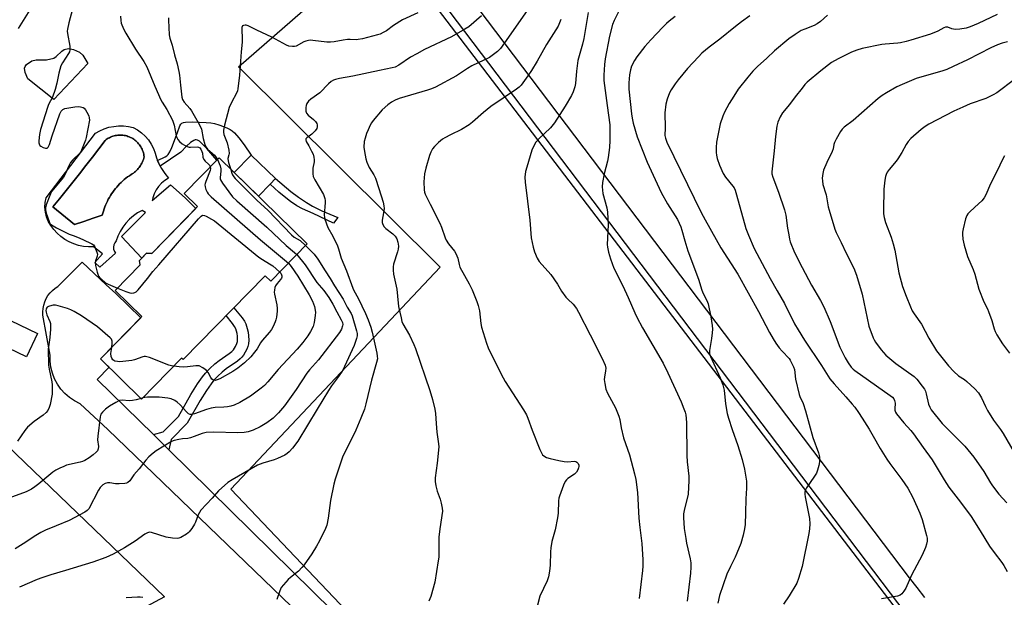
# Model space of a CAD drawing. Units: inches. Extents: x 1225770 to 1231770, y 557454 to 561455.
# Drawn here: x 1227060 to 1227457, y 560439 to 560671 of the extents above; entities that cross this region are included whole.
import ezdxf

# ---------------------------------------------------------------- set-up
doc = ezdxf.new("R2010")
doc.units = ezdxf.units.IN
doc.header["$MEASUREMENT"] = 0
for name, color, linetype in [('BLDG-Footprint', 5, 'Continuous'), ('CULTRL-Pad', 6, 'Continuous'), ('CULTRL-Swimming Pool in Ground', 4, 'Continuous'), ('NTRL-Farm Land', 3, 'Continuous'), ('TRANS-Non Street Sidewalk', 7, 'Continuous'), ('TRANS-Road', 130, 'Continuous'), ('Undefined', 1, 'Continuous')]:
    doc.layers.add(name, color=color, linetype=linetype)

msp = doc.modelspace()

# ---------------------------------------------------------------- linework, layer by layer
at = {"layer": 'BLDG-Footprint'}
for points, elevation in [([(1227175.98, 560581.12), (1227161.33, 560566.14), (1227159.1, 560568.32), (1227126.05, 560534.54), (1227125.44, 560535.14), (1227109.34, 560518.68), (1227092.81, 560534.85), (1227109.48, 560551.89), (1227098.71, 560562.43), (1227108.77, 560572.71), (1227108.42, 560574.44), (1227111.34, 560577.42), (1227113.39, 560577.27), (1227131.84, 560596.13), (1227126.43, 560601.42), (1227140.52, 560615.82)], 520.12), ([(1227067.47, 560545.03), (1227063.01, 560535.68), (1227052.06, 560540.9), (1227056.52, 560550.25)], 523.63)]:
    msp.add_lwpolyline(points, close=True, dxfattribs=dict(at, elevation=elevation))
at = {"layer": 'CULTRL-Pad'}
for points in [[(1227087.74, 560653.78), (1227074.02, 560639.32), (1227063.59, 560647.64), (1227062.45, 560650.14), (1227062.13, 560651.84), (1227062.41, 560652.61), (1227063.06, 560653.38), (1227065.12, 560654.83), (1227066.85, 560655.22), (1227071.1, 560655.24), (1227074.01, 560655.89), (1227074.96, 560656.53), (1227077.24, 560658.74), (1227078.13, 560659.36), (1227079.91, 560659.76), (1227081.91, 560659.45), (1227084.36, 560658.39), (1227085.65, 560657.08)], [(1227161.09, 560605.24), (1227156.32, 560600.35), (1227146.59, 560609.87), (1227153.48, 560616.93), (1227163.22, 560607.42)]]:
    msp.add_lwpolyline(points, close=True, dxfattribs=at)
for points in [[(1227109.32, 560625.87, 0), (1227110.8, 560624.53, 0), (1227112.11, 560623.02, 0), (1227113.23, 560621.36, 0), (1227114.14, 560619.58, 0), (1227114.83, 560617.71, 0), (1227115.29, 560615.76, 0), (1227115.75, 560614.66, 0), (1227116.21, 560613.56, 0), (1227116.77, 560612.5, 0), (1227117.34, 560611.45, 0), (1227118.67, 560609.47, 0), (1227120.19, 560607.62, 0), (1227118.69, 560606.71, 0), (1227117.33, 560605.6, 0), (1227116.14, 560604.31, 0), (1227115.13, 560602.86, 0), (1227114.34, 560601.29, 0), (1227113.78, 560599.63, 0), (1227113.6, 560598.66, 0), (1227120.96, 560604.9, 0), (1227126.79, 560599.71, 0), (1227131.17, 560595.44, 0), (1227113.39, 560577.27, 0), (1227111.34, 560577.42, 0), (1227109.36, 560575.39, 0), (1227101.21, 560584.18, 0), (1227110.87, 560593.83, 0), (1227109.5, 560594.65, 0), (1227107.69, 560593.63, 0), (1227106, 560592.42, 0), (1227104.44, 560591.06, 0), (1227103.02, 560589.54, 0), (1227101.76, 560587.89, 0), (1227100.67, 560586.13, 0), (1227099.76, 560584.26, 0), (1227099.04, 560582.31, 0), (1227098.5, 560581.59, 0), (1227098.15, 560580.77, 0), (1227098, 560579.88, 0), (1227098.07, 560578.98, 0), (1227098.35, 560578.13, 0), (1227098.83, 560577.37, 0), (1227092.51, 560571.81, 0), (1227090.53, 560573.65, 0), (1227093.65, 560577.08, 0), (1227089.98, 560579.96, 0), (1227087.97, 560579.93, 0), (1227085.96, 560580.12, 0), (1227083.99, 560580.52, 0), (1227082.06, 560581.12, 0), (1227080.22, 560581.93, 0), (1227078.47, 560582.92, 0), (1227076.83, 560584.1, 0), (1227075.32, 560585.44, 0), (1227073.97, 560586.93, 0), (1227072.78, 560588.56, 0), (1227071.77, 560590.3, 0), (1227071.05, 560592.09, 0), (1227070.6, 560593.96, 0), (1227070.43, 560595.88, 0), (1227070.53, 560597.81, 0), (1227070.92, 560599.7, 0), (1227090.75, 560625.77, 0), (1227092.47, 560626.73, 0), (1227094.29, 560627.5, 0), (1227096.17, 560628.08, 0), (1227098.11, 560628.47, 0), (1227100.07, 560628.65, 0), (1227102.04, 560628.63, 0), (1227104, 560628.4, 0), (1227105.93, 560627.98, 0), (1227107.69, 560627.02, 0)], [(1227086.08, 560590.18, 0), (1227089.79, 560591.45, 0), (1227093.49, 560592.73, 0), (1227093.71, 560593.56, 0), (1227093.95, 560594.38, 0), (1227094.22, 560595.2, 0), (1227094.51, 560596, 0), (1227094.83, 560596.79, 0), (1227095.17, 560597.58, 0), (1227095.54, 560598.35, 0), (1227095.93, 560599.11, 0), (1227096.35, 560599.86, 0), (1227096.79, 560600.59, 0), (1227097.25, 560601.31, 0), (1227097.73, 560602.02, 0), (1227098.24, 560602.71, 0), (1227098.77, 560603.38, 0), (1227099.32, 560604.04, 0), (1227099.89, 560604.68, 0), (1227100.48, 560605.3, 0), (1227101.08, 560605.9, 0), (1227101.71, 560606.48, 0), (1227102.36, 560607.04, 0), (1227103.02, 560607.59, 0), (1227103.7, 560608.11, 0), (1227104.39, 560608.6, 0), (1227105.1, 560609.08, 0), (1227105.57, 560609.35, 0), (1227106.01, 560609.65, 0), (1227106.44, 560609.96, 0), (1227106.86, 560610.3, 0), (1227107.25, 560610.66, 0), (1227107.63, 560611.04, 0), (1227107.99, 560611.44, 0), (1227108.33, 560611.85, 0), (1227108.64, 560612.28, 0), (1227108.94, 560612.73, 0), (1227109.21, 560613.19, 0), (1227109.46, 560613.66, 0), (1227109.68, 560614.15, 0), (1227109.88, 560614.65, 0), (1227110.05, 560615.15, 0), (1227110.2, 560615.67, 0), (1227110.32, 560616.19, 0), (1227110.25, 560616.71, 0), (1227110.16, 560617.23, 0), (1227110.04, 560617.75, 0), (1227109.9, 560618.25, 0), (1227109.72, 560618.75, 0), (1227109.52, 560619.24, 0), (1227109.29, 560619.72, 0), (1227109.04, 560620.18, 0), (1227108.76, 560620.63, 0), (1227108.46, 560621.06, 0), (1227108.13, 560621.47, 0), (1227107.78, 560621.87, 0), (1227107.41, 560622.25, 0), (1227107.02, 560622.6, 0), (1227106.61, 560622.94, 0), (1227106.19, 560623.25, 0), (1227105.75, 560623.54, 0), (1227105.29, 560623.8, 0), (1227104.81, 560624.04, 0), (1227104.33, 560624.25, 0), (1227103.84, 560624.43, 0), (1227103.33, 560624.59, 0), (1227102.82, 560624.72, 0), (1227102.3, 560624.82, 0), (1227101.78, 560624.89, 0), (1227101.25, 560624.94, 0), (1227100.72, 560624.95, 0), (1227100.22, 560624.94, 0), (1227099.72, 560624.9, 0), (1227099.22, 560624.84, 0), (1227098.73, 560624.74, 0), (1227098.24, 560624.63, 0), (1227097.76, 560624.48, 0), (1227097.28, 560624.32, 0), (1227096.82, 560624.13, 0), (1227096.37, 560623.91, 0), (1227095.92, 560623.67, 0), (1227095.49, 560623.41, 0), (1227095.08, 560623.13, 0), (1227094.68, 560622.82, 0), (1227092.11, 560619.42, 0), (1227089.52, 560616.04, 0), (1227086.92, 560612.67, 0), (1227084.29, 560609.32, 0), (1227081.64, 560605.98, 0), (1227078.98, 560602.65, 0), (1227076.3, 560599.34, 0), (1227073.59, 560596.05, 0), (1227082.36, 560588.94, 0)]]:
    msp.add_polyline3d(points, close=True, dxfattribs=at)
at = {"layer": 'CULTRL-Swimming Pool in Ground'}
msp.add_lwpolyline([(1227086.08, 560590.18), (1227082.36, 560588.94), (1227073.59, 560596.05), (1227076.3, 560599.34), (1227078.98, 560602.65), (1227081.64, 560605.98), (1227084.29, 560609.32), (1227086.92, 560612.67), (1227089.52, 560616.04), (1227092.11, 560619.42), (1227094.68, 560622.82), (1227095.08, 560623.13), (1227095.49, 560623.41), (1227095.92, 560623.67), (1227096.37, 560623.91), (1227096.82, 560624.13), (1227097.28, 560624.32), (1227097.76, 560624.48), (1227098.24, 560624.63), (1227098.73, 560624.74), (1227099.22, 560624.84), (1227099.72, 560624.9), (1227100.22, 560624.94), (1227100.72, 560624.95), (1227101.25, 560624.94), (1227101.78, 560624.89), (1227102.3, 560624.82), (1227102.82, 560624.72), (1227103.33, 560624.59), (1227103.84, 560624.43), (1227104.33, 560624.25), (1227104.81, 560624.04), (1227105.29, 560623.8), (1227105.75, 560623.54), (1227106.19, 560623.25), (1227106.61, 560622.94), (1227107.02, 560622.6), (1227107.41, 560622.25), (1227107.78, 560621.87), (1227108.13, 560621.47), (1227108.46, 560621.06), (1227108.76, 560620.63), (1227109.04, 560620.18), (1227109.29, 560619.72), (1227109.52, 560619.24), (1227109.72, 560618.75), (1227109.9, 560618.25), (1227110.04, 560617.75), (1227110.16, 560617.23), (1227110.25, 560616.71), (1227110.32, 560616.19), (1227110.2, 560615.67), (1227110.05, 560615.15), (1227109.88, 560614.65), (1227109.68, 560614.15), (1227109.46, 560613.66), (1227109.21, 560613.19), (1227108.94, 560612.73), (1227108.64, 560612.28), (1227108.33, 560611.85), (1227107.99, 560611.44), (1227107.63, 560611.04), (1227107.25, 560610.66), (1227106.86, 560610.3), (1227106.44, 560609.96), (1227106.01, 560609.65), (1227105.57, 560609.35), (1227105.1, 560609.08), (1227104.39, 560608.6), (1227103.7, 560608.11), (1227103.02, 560607.59), (1227102.36, 560607.04), (1227101.71, 560606.48), (1227101.08, 560605.9), (1227100.48, 560605.3), (1227099.89, 560604.68), (1227099.32, 560604.04), (1227098.77, 560603.38), (1227098.24, 560602.71), (1227097.73, 560602.02), (1227097.25, 560601.31), (1227096.79, 560600.59), (1227096.35, 560599.86), (1227095.93, 560599.11), (1227095.54, 560598.35), (1227095.17, 560597.58), (1227094.83, 560596.79), (1227094.51, 560596), (1227094.22, 560595.2), (1227093.95, 560594.38), (1227093.71, 560593.56), (1227093.49, 560592.73), (1227089.79, 560591.45)], close=True, dxfattribs=at)
at = {"layer": 'NTRL-Farm Land'}
for points in [[(1227358.49, 560308.86), (1227335.92, 560286.25), (1227189.18, 560436.03), (1227145.2, 560482.4), (1227229.5, 560571.78), (1227148.31, 560652.37), (1227199.1, 560696.76), (1227223.06, 560682.88), (1227413.83, 560432.93), (1227385.51, 560401.29), (1227372.42, 560343.78)], [(1227118.54, 560439.03), (1226941.98, 560344.4), (1226907.26, 560339.65), (1226897.66, 560352.44), (1226876.77, 560344.08), (1226800, 560290.58), (1226653.45, 560353.94), (1226687.66, 560399.4), (1226705.08, 560390.6), (1226735.28, 560418.94), (1226775.49, 560456.67), (1226786.54, 560473.6), (1226833.42, 560556.09), (1226845.01, 560571.97), (1226862.15, 560585.97), (1226875.51, 560588.95), (1226957.65, 560591.93), (1226966.19, 560591.49), (1226980.36, 560586.95), (1227042.36, 560512.34), (1227055.23, 560499.96)]]:
    msp.add_lwpolyline(points, close=True, dxfattribs=at)
at = {"layer": 'TRANS-Non Street Sidewalk'}
for points in [[(1227148.51, 560623.81), (1227150.6, 560621.08), (1227153.48, 560616.93), (1227146.59, 560609.87), (1227140.52, 560615.82), (1227139.55, 560614.83), (1227135.63, 560619.55), (1227132.56, 560622.46), (1227131.88, 560622.93), (1227131.3, 560623.1), (1227130.87, 560623.03), (1227130.38, 560622.83), (1227129.06, 560621.92), (1227127.45, 560620.45), (1227125.11, 560618.05), (1227116.77, 560612.5), (1227116.21, 560613.56), (1227115.75, 560614.66), (1227118.82, 560616.16), (1227119.49, 560616.6), (1227119.99, 560617.09), (1227120.68, 560618.24), (1227121.51, 560619.98), (1227123.71, 560625.95), (1227124.7, 560628.67), (1227125.08, 560629.36), (1227125.51, 560629.8), (1227126.13, 560630.05), (1227126.95, 560630.2), (1227129.64, 560630.25), (1227135.33, 560630.08), (1227137.21, 560629.9), (1227138.64, 560629.64), (1227140.43, 560629.13), (1227142.34, 560628.45), (1227143.91, 560627.78), (1227144.99, 560627.19), (1227145.79, 560626.6), (1227146.69, 560625.8)], [(1227188.26, 560591.8), (1227186.57, 560589.42), (1227178.31, 560593.31), (1227174.1, 560595.26), (1227171.84, 560596.44), (1227169.22, 560598.21), (1227166.65, 560600.16), (1227164.54, 560602.01), (1227161.09, 560605.24), (1227163.22, 560607.42), (1227169.43, 560602.24), (1227172.42, 560599.96), (1227175.66, 560597.79), (1227178.09, 560596.3), (1227181.9, 560594.45)], [(1227120.32, 560498.22), (1227114.11, 560504.33), (1227118.05, 560505.41), (1227124.11, 560511.7), (1227129.16, 560520.43), (1227131.81, 560524.74), (1227133.83, 560527.67), (1227135.07, 560529.12), (1227136.84, 560530.95), (1227138.84, 560532.8), (1227140.54, 560534.21), (1227144.61, 560537.03), (1227145.6, 560537.82), (1227146.27, 560538.5), (1227147.1, 560539.77), (1227147.71, 560541.04), (1227147.87, 560541.77), (1227147.95, 560542.75), (1227147.92, 560543.99), (1227147.8, 560545.03), (1227147.21, 560546.92), (1227146.72, 560547.94), (1227145.94, 560549.14), (1227143.38, 560552.25), (1227146.49, 560555.43), (1227149.83, 560551.3), (1227150.68, 560550.02), (1227151.21, 560548.94), (1227151.86, 560547.1), (1227152.24, 560545.66), (1227152.41, 560544.06), (1227152.44, 560542.4), (1227152.33, 560540.9), (1227152.1, 560539.83), (1227151.66, 560538.74), (1227151.02, 560537.51), (1227150.3, 560536.35), (1227149.67, 560535.52), (1227148.97, 560534.84), (1227147.89, 560533.98), (1227143.42, 560530.84), (1227141.81, 560529.48), (1227140.03, 560527.82), (1227138.45, 560526.21), (1227137.28, 560524.85), (1227135.39, 560522.12), (1227132.93, 560518.12), (1227127.64, 560508.98), (1227121.24, 560502.34)]]:
    msp.add_lwpolyline(points, close=True, dxfattribs=at)
at = {"layer": 'TRANS-Road'}
for points in [[(1227234.13, 560690.04), (1227418.3, 560446.62), (1227421.4, 560442.74), (1227424.41, 560438.79)], [(1227417, 560432.23), (1227223.46, 560687.93)], [(1227221.37, 560385.35), (1227095.69, 560506.47), (1227084.53, 560516.77), (1227082.36, 560517.88), (1227080.34, 560519.25), (1227078.49, 560520.85), (1227076.86, 560522.66), (1227075.46, 560524.65), (1227074.3, 560526.81), (1227073.42, 560529.08), (1227072.82, 560531.45), (1227072.51, 560533.87), (1227072.49, 560536.31), (1227069.63, 560552.4), (1227069.58, 560553.78), (1227069.67, 560555.17), (1227069.93, 560556.53), (1227070.35, 560557.85), (1227070.91, 560559.12), (1227071.62, 560560.31), (1227072.46, 560561.41), (1227073.43, 560562.42), (1227074.49, 560563.3), (1227075.66, 560564.05), (1227085.39, 560573.83), (1227095.06, 560564.59), (1227099.01, 560561.18), (1227109.02, 560551.42), (1227092.81, 560534.85), (1227094.56, 560533.14), (1227094.55, 560533.13), (1227096.25, 560531.47), (1227091.48, 560526.59), (1227114.11, 560504.33), (1227120.32, 560498.22), (1227235.86, 560384.57)]]:
    msp.add_lwpolyline(points, dxfattribs=at)
at = {"layer": 'Undefined'}
msp.add_line((1227109.8, 560519.16, 520), (1227109.08, 560518.93, 520), dxfattribs=at)
for points, elevation in [([(1227065, 560676.46), (1227059.6, 560667.92)], 524), ([(1227081.56, 560675.59), (1227080.02, 560670.15), (1227079.5, 560667.62), (1227079.41, 560666.77), (1227079.44, 560665.92), (1227080.42, 560660.79), (1227080.5, 560659.34), (1227080.28, 560658.53), (1227079.89, 560657.76), (1227077.43, 560654.11), (1227076.82, 560652.84), (1227075.97, 560649.86), (1227075.25, 560645.83), (1227074.51, 560643.3), (1227073.48, 560640.24), (1227071.91, 560637.2), (1227071.57, 560636.4), (1227068.68, 560627.18), (1227068.22, 560625.2), (1227067.91, 560622.61), (1227067.94, 560621.84), (1227068.04, 560621.37), (1227068.36, 560620.8), (1227068.74, 560620.46), (1227069.68, 560619.96), (1227070.66, 560619.66), (1227071.26, 560619.72), (1227071.69, 560620.08), (1227072.22, 560621.21), (1227073.28, 560624.6), (1227076.37, 560633.57), (1227076.9, 560634.58), (1227077.68, 560635.29), (1227078.41, 560635.64), (1227079.23, 560635.85), (1227082.41, 560636.3), (1227083.85, 560636.42), (1227084.71, 560636.34), (1227085.78, 560636.02), (1227086.24, 560635.74), (1227086.77, 560635.15), (1227087.34, 560634.18), (1227088.06, 560632.64), (1227088.28, 560631.85), (1227088.29, 560630.99), (1227087.06, 560624), (1227086.72, 560622.92), (1227085.41, 560619.53), (1227084.84, 560618.27), (1227084.32, 560617.49), (1227081.64, 560614.97), (1227080.75, 560613.88), (1227080.05, 560612.63), (1227078.56, 560609.18), (1227077.89, 560608.05), (1227073.8, 560603.21), (1227073.11, 560602.26), (1227072.37, 560600.67), (1227070.88, 560596.8), (1227070.59, 560595.69), (1227070.61, 560594.86), (1227070.96, 560593.45), (1227072.07, 560590.1), (1227072.44, 560589.34), (1227073.01, 560588.75), (1227075.05, 560587.59), (1227080.23, 560585.12), (1227081.76, 560584.46), (1227084.23, 560583.55), (1227088.55, 560581.62), (1227089.32, 560581.21), (1227089.98, 560580.71), (1227090.45, 560580.01), (1227090.81, 560579.21), (1227091.31, 560577.82), (1227091.52, 560576.99), (1227091.5, 560576.2), (1227090.72, 560574.34), (1227090.63, 560573.56), (1227090.8, 560572.42), (1227091.44, 560569.81), (1227091.69, 560568.96), (1227092.04, 560568.17), (1227092.54, 560567.52), (1227093.12, 560566.93), (1227094.85, 560565.51), (1227095.87, 560564.97), (1227099.61, 560563.35)], 522), ([(1227220.46, 560674.11), (1227214.3, 560671.38), (1227210.67, 560669.03), (1227207.84, 560666.98), (1227206.6, 560666.25), (1227205.3, 560665.63), (1227204.25, 560665.28), (1227198.18, 560663.69), (1227196.49, 560663.38), (1227195.63, 560663.33), (1227193.31, 560663.43), (1227192.18, 560663.38), (1227190.5, 560663.17), (1227186.82, 560662.46), (1227185.35, 560662.36), (1227183.91, 560662.42), (1227178.2, 560663.09), (1227177.32, 560663.11), (1227176.48, 560663.03), (1227175.38, 560662.8), (1227174.62, 560662.52), (1227171.59, 560660.81), (1227170.81, 560660.64), (1227170, 560660.63), (1227168.63, 560660.78), (1227167.58, 560661.12), (1227161.77, 560664.36), (1227155.69, 560667.19), (1227152.21, 560668.9), (1227151.43, 560669.16), (1227150.94, 560669.22), (1227150.3, 560669.11), (1227149.98, 560668.9), (1227149.73, 560668.3), (1227149.67, 560667.53), (1227149.85, 560663.79), (1227149.82, 560662.35), (1227149.4, 560658.5), (1227148.79, 560649.09), (1227148.09, 560643.6), (1227147.89, 560642.74), (1227147.5, 560641.78), (1227145.45, 560638.02), (1227144.62, 560636.06), (1227142.71, 560628.96), (1227142.31, 560626.96), (1227142.31, 560626.19), (1227142.47, 560625.18), (1227143.7, 560621.8), (1227144.38, 560618.92), (1227144.53, 560617.48), (1227144.46, 560616.96), (1227144.08, 560615.5), (1227144.1, 560614.65), (1227144.31, 560613.86), (1227145.3, 560611.14)], 516), ([(1227264.83, 560675.56), (1227256.99, 560664.34), (1227253.72, 560659.87), (1227252.57, 560658.57), (1227250.97, 560657.35), (1227249.28, 560656.25), (1227242.29, 560652.81), (1227240.53, 560651.76), (1227236.07, 560648.85), (1227227.55, 560644.26), (1227226.02, 560643.61), (1227224.42, 560643.05), (1227212.93, 560639.69), (1227211.41, 560639.07), (1227209.85, 560638.19), (1227208.49, 560637.15), (1227206.18, 560635.07), (1227202.55, 560630.87), (1227201.87, 560629.91), (1227201.3, 560628.91), (1227200.47, 560627.12), (1227199.87, 560625.56), (1227199.26, 560623.71), (1227198.96, 560622.33), (1227198.8, 560620.03), (1227198.98, 560618.31), (1227199.57, 560615.44), (1227199.95, 560614.03), (1227200.95, 560611.94), (1227202.79, 560608.93), (1227203.44, 560607.63), (1227204.87, 560603.51), (1227206.57, 560597.92), (1227206.87, 560596.46), (1227206.91, 560595.33), (1227206.74, 560593.66), (1227206.18, 560590.67), (1227206.16, 560589.82), (1227206.27, 560589.3), (1227206.86, 560588.17), (1227207.56, 560587.35), (1227210.38, 560585.19), (1227211.35, 560584.26), (1227212.06, 560583.17), (1227212.49, 560581.87), (1227212.69, 560580.18), (1227212.64, 560579.06), (1227212.35, 560577.92), (1227210.76, 560572.98), (1227210.57, 560571.93), (1227210.52, 560570.6), (1227210.74, 560568.89), (1227212.05, 560562.96), (1227212.37, 560560.04), (1227212.68, 560555.89), (1227213.73, 560551.31), (1227214.12, 560549.89), (1227214.51, 560548.92), (1227217.08, 560544.33), (1227218.94, 560540.63), (1227219.62, 560539.02), (1227225.34, 560522.14), (1227226.47, 560518.42), (1227227.31, 560514.63), (1227227.6, 560512.88), (1227227.83, 560508.87), (1227228.17, 560505.35), (1227228.85, 560500.65), (1227228.92, 560499.47), (1227228.29, 560492.81), (1227227.51, 560486.92), (1227227.46, 560485.46), (1227227.72, 560483.77), (1227228.22, 560481.54), (1227229.46, 560478.4), (1227229.93, 560476.72), (1227230.35, 560474.73), (1227230.39, 560473.58), (1227229.34, 560466.35), (1227228.94, 560462.99), (1227228.96, 560456.47), (1227228.9, 560454.99), (1227228.73, 560453.51), (1227227.31, 560444.94), (1227225.67, 560439.18), (1227224.95, 560437.23)], 512), ([(1227289.03, 560674.25), (1227287.3, 560663.79), (1227286.76, 560661.62), (1227284.86, 560655.02), (1227284.33, 560650.71), (1227283.96, 560645.78), (1227283.66, 560644.35), (1227283.05, 560642.4), (1227282.31, 560640.84), (1227279.82, 560636.63), (1227275.5, 560629.82), (1227273.87, 560627.93), (1227269.14, 560623.39), (1227268.02, 560622.12), (1227267.4, 560621.17), (1227266.35, 560618.82), (1227264.31, 560612.08), (1227263.89, 560610.33), (1227263.55, 560608.03), (1227263.66, 560605.98), (1227265.57, 560590.67), (1227266.16, 560583.62), (1227266.91, 560579.88), (1227267.48, 560577.96), (1227268.56, 560575.36), (1227269.4, 560573.99), (1227274.07, 560568.81), (1227276.67, 560564.89), (1227278.36, 560562.15), (1227280.07, 560559.72), (1227280.86, 560558.85), (1227282.98, 560556.82), (1227284.31, 560555.12), (1227285.17, 560553.59), (1227289.88, 560544.52), (1227294.74, 560534.93), (1227295.87, 560532.25), (1227296.14, 560531.15), (1227296.1, 560530.09), (1227295.57, 560527.41), (1227295.5, 560526.59), (1227295.7, 560524.91), (1227296.18, 560522.69), (1227296.84, 560521.08), (1227300.1, 560515.09), (1227301.36, 560511.83), (1227301.74, 560510.45), (1227302.38, 560507.12), (1227303.27, 560503.1), (1227305.63, 560496.18), (1227307.74, 560488.58), (1227308.21, 560486.28), (1227308.86, 560480.97), (1227309.44, 560470.71), (1227309.8, 560467), (1227310.64, 560460.52), (1227311.02, 560453.93), (1227311.05, 560451.4), (1227310.94, 560449.68), (1227309.59, 560438.36)], 508), ([(1227301.4, 560674.82), (1227299.52, 560671.14), (1227298.83, 560669.53), (1227297.69, 560664.74), (1227295.9, 560655.59), (1227295.58, 560653.4), (1227295.34, 560649.13), (1227295.34, 560646.93), (1227296.64, 560636.85), (1227297.73, 560629.11), (1227297.8, 560627.37), (1227297.8, 560622.71), (1227297.63, 560619.96), (1227297.1, 560615.88), (1227296.8, 560614.46), (1227295.45, 560609.4), (1227294.83, 560605.87), (1227294.68, 560604.11), (1227294.78, 560602.74), (1227294.99, 560601.37), (1227296.52, 560595.66), (1227296.81, 560593.95), (1227297.12, 560588.82), (1227296.72, 560580.96), (1227296.85, 560579.82), (1227297.27, 560577.86), (1227298.02, 560575.11), (1227299.45, 560571.32), (1227302.99, 560564.22), (1227305.19, 560559.62), (1227307.82, 560553.42), (1227308.68, 560551.59), (1227310.88, 560547.33), (1227319.22, 560533.05), (1227321.17, 560529.28), (1227326.44, 560517.55), (1227327.62, 560514.72), (1227328.09, 560513.35), (1227328.35, 560512.33), (1227328.68, 560509.17), (1227328.81, 560495.91), (1227328.96, 560493.42), (1227329.59, 560487.6), (1227329.61, 560485.87), (1227329.24, 560480.41), (1227327.64, 560473.78), (1227327.46, 560472.39), (1227327.42, 560470.96), (1227327.76, 560466.6), (1227328.3, 560462.57), (1227328.67, 560460.57), (1227330.09, 560454.37), (1227330.34, 560452.72), (1227330.4, 560451.03), (1227330.29, 560448.5), (1227328.88, 560437.25)], 506), ([(1227100.83, 560672.85), (1227100.92, 560671.11), (1227101.14, 560669.98), (1227102.03, 560667.78), (1227102.99, 560665.93), (1227106.92, 560659.6), (1227110.28, 560654.58), (1227111.47, 560652.42), (1227114.69, 560644.64), (1227117.07, 560639.2), (1227117.62, 560638.14), (1227119.53, 560635.22), (1227121.72, 560631), (1227122.45, 560628.9), (1227123.28, 560624.67), (1227123.52, 560623.95), (1227123.9, 560623.23), (1227124.59, 560622.38), (1227125.65, 560621.46), (1227126.62, 560620.87), (1227127.65, 560620.38), (1227128.45, 560620.12), (1227128.99, 560620.04), (1227131.71, 560620.19), (1227132.23, 560620.09), (1227132.7, 560619.81), (1227133.13, 560619.29), (1227133.6, 560618.35), (1227133.78, 560617.65), (1227133.96, 560616.1), (1227134.35, 560615.09), (1227134.87, 560614.5), (1227136.31, 560613.28), (1227136.63, 560612.82), (1227136.94, 560612.16)], 520), ([(1227120.16, 560672.13), (1227120.14, 560671.29), (1227120.43, 560665.26), (1227120.65, 560663.96), (1227121.6, 560661.15), (1227122.58, 560657.23), (1227123.61, 560653.69), (1227124.37, 560650.52), (1227124.6, 560649.09), (1227124.97, 560645.09), (1227125.57, 560640.2), (1227125.84, 560639.26), (1227126.47, 560638.17), (1227128.79, 560635.63), (1227129.46, 560634.73), (1227132.6, 560629.11), (1227133.37, 560627.29), (1227134.13, 560623.55), (1227134.78, 560621.17), (1227135.16, 560620.19), (1227135.9, 560619.26), (1227138.69, 560616.9), (1227139.39, 560615.99), (1227139.86, 560615.15)], 518), ([(1227246.11, 560673), (1227240.97, 560668.57), (1227239.48, 560667.6), (1227234.04, 560664.51), (1227223.16, 560659.37), (1227220.06, 560657.73), (1227217.5, 560656.26), (1227212.84, 560653.09), (1227211.38, 560652.32), (1227210.11, 560651.97), (1227205.03, 560651.02), (1227194.29, 560648.62), (1227188.96, 560647.75), (1227187.33, 560647.35), (1227186.55, 560647.06), (1227185.65, 560646.5), (1227184.61, 560645.63), (1227181.07, 560642.01), (1227177.37, 560639.38), (1227176.55, 560638.58), (1227175.89, 560637.63), (1227175.56, 560636.85), (1227175.42, 560636.01), (1227175.47, 560634.59), (1227175.7, 560633.82), (1227176.42, 560632.96), (1227178.52, 560631.27), (1227179.36, 560630.45), (1227179.81, 560629.6), (1227179.92, 560629.09), (1227179.94, 560628.31), (1227179.8, 560627.57), (1227179.22, 560626.67), (1227177.81, 560625.29), (1227175.76, 560623.85), (1227175.46, 560623.5), (1227175.36, 560622.98), (1227175.55, 560622.4), (1227176.69, 560620.58), (1227177.75, 560618.53), (1227178.32, 560617.23), (1227178.62, 560616.12), (1227178.78, 560614.97), (1227178.79, 560614.12), (1227178.29, 560611.69), (1227178.18, 560610.73), (1227178.21, 560609.37), (1227178.39, 560608.3), (1227179, 560606.96), (1227182.47, 560601), (1227182.86, 560600.2), (1227183.13, 560599.41), (1227183.24, 560598.65), (1227183.26, 560597.81), (1227182.85, 560592.77), (1227182.92, 560591.91), (1227183.12, 560591.07), (1227184.24, 560587.79), (1227186.31, 560584.31), (1227188.13, 560580.3), (1227188.53, 560579.2), (1227189.67, 560575.33), (1227191.78, 560570.26), (1227194.3, 560563.29), (1227194.74, 560562.37), (1227196.47, 560559.3), (1227199.39, 560553.11), (1227200.48, 560550.54), (1227201.52, 560547.57), (1227202.06, 560545.64), (1227204.02, 560537.13), (1227204.19, 560535.99), (1227204.22, 560534.86), (1227203.93, 560533.36), (1227201.81, 560526.3), (1227199.63, 560516.73), (1227199.02, 560514.64), (1227197.6, 560510.92), (1227195.49, 560506.2), (1227190.12, 560495.23), (1227189.14, 560492.06), (1227187.22, 560486.44), (1227186.74, 560484.44), (1227185.36, 560477.8), (1227184.47, 560470.74), (1227183.81, 560467.94), (1227183.36, 560466.57), (1227180.88, 560461.52), (1227179.77, 560459.42), (1227177.89, 560456.4), (1227174.79, 560451.91), (1227173.87, 560450.79), (1227172.46, 560449.32), (1227169.2, 560446.75), (1227168.33, 560445.97), (1227166.38, 560443.85), (1227165.52, 560442.72), (1227164.94, 560441.43), (1227163.76, 560437.9)], 514), ([(1227278.03, 560671.44), (1227277.54, 560670.14), (1227276.93, 560668.87), (1227272.35, 560661.42), (1227268.55, 560654.78), (1227266.27, 560651), (1227264.81, 560648.82), (1227262.08, 560645.06), (1227261.34, 560644.31), (1227260.19, 560643.44), (1227249.85, 560636.4), (1227246.93, 560634.06), (1227242.53, 560630.2), (1227241.14, 560629.12), (1227238.13, 560627.24), (1227233.66, 560625.1), (1227231.37, 560623.91), (1227230.42, 560623.27), (1227228.84, 560621.96), (1227227.15, 560620.34), (1227226.46, 560619.4), (1227225.74, 560618.13), (1227225.21, 560616.77), (1227223.68, 560611.69), (1227223.19, 560609.38), (1227222.86, 560606.12), (1227222.99, 560602.89), (1227223.13, 560602.03), (1227223.41, 560601.19), (1227225.4, 560597.14), (1227229.37, 560589.52), (1227230, 560587.92), (1227231.45, 560583.61), (1227231.87, 560582.59), (1227232.8, 560581.23), (1227235.26, 560578.19), (1227235.85, 560577.24), (1227236.56, 560575.43), (1227237.1, 560572.81), (1227237.45, 560571.72), (1227241.2, 560565.11), (1227242.31, 560562.66), (1227244.23, 560557.94), (1227244.79, 560556.29), (1227245.26, 560554.14), (1227245.9, 560549.1), (1227246.17, 560547.65), (1227248.14, 560541.18), (1227248.86, 560539.25), (1227254.01, 560528.7), (1227255.61, 560525.69), (1227263.01, 560514.38), (1227264.22, 560512.37), (1227264.82, 560510.98), (1227266.47, 560506.13), (1227269.64, 560498.29), (1227270.25, 560496.95), (1227270.73, 560496.24), (1227271.58, 560495.47), (1227272.34, 560495.09), (1227273.74, 560494.68), (1227277.19, 560493.88), (1227279.45, 560493.52), (1227280.87, 560493.45), (1227283.37, 560493.61), (1227284.1, 560493.48), (1227284.5, 560493.24), (1227284.97, 560492.69), (1227285.26, 560492.01), (1227285.32, 560491.51), (1227285.23, 560490.97), (1227284.96, 560490.15), (1227284.4, 560489.16), (1227283.55, 560488.4), (1227280.93, 560486.61), (1227280.35, 560486.09), (1227279.86, 560485.47), (1227279.13, 560483.93), (1227277.49, 560479.61), (1227277.29, 560478.78), (1227277.15, 560477.66), (1227276.92, 560472.72), (1227276.68, 560470.87), (1227275.73, 560466.03), (1227274.44, 560461.33), (1227274.01, 560458.82), (1227273.88, 560457.09), (1227273.81, 560451.75), (1227273.51, 560449.41), (1227273.12, 560447.1), (1227272.55, 560445.45), (1227269.65, 560439.31), (1227267.57, 560431.54)], 510), ([(1227324.07, 560672.66), (1227321.65, 560670.76), (1227320.58, 560669.83), (1227319.13, 560668.38), (1227314.32, 560663.28), (1227311.93, 560660.59), (1227308.62, 560656.47), (1227307.69, 560654.99), (1227306.53, 560652.64), (1227306.1, 560651.24), (1227305.71, 560649.25), (1227305.42, 560645.96), (1227305.44, 560643.39), (1227306.45, 560633.51), (1227306.71, 560631.78), (1227307.13, 560629.78), (1227308.76, 560624.25), (1227312.83, 560614.07), (1227318.5, 560601.82), (1227320.97, 560597.33), (1227324.95, 560590.9), (1227326.32, 560588.07), (1227326.81, 560586.73), (1227327.97, 560582.33), (1227329.21, 560578.37), (1227333.49, 560566.9), (1227334.74, 560562.49), (1227335.3, 560561.22), (1227336.8, 560558.41), (1227337.37, 560556.94), (1227338.4, 560551.75), (1227338.95, 560548.28), (1227339.09, 560546.84), (1227339.02, 560545.35), (1227338.76, 560542.98), (1227337.92, 560538.27), (1227337.88, 560537.4), (1227337.95, 560536.86), (1227338.34, 560535.76), (1227342.18, 560527.23), (1227343.28, 560524.35), (1227343.78, 560522.24), (1227344.33, 560516.74), (1227345.01, 560512.8), (1227345.53, 560510.92), (1227347, 560506.41), (1227349.3, 560499.9), (1227351.1, 560494.39), (1227352.04, 560490.41), (1227352.56, 560487.27), (1227352.72, 560485.58), (1227352.75, 560482.78), (1227352.5, 560478.53), (1227352.38, 560472.8), (1227352.19, 560468.12), (1227352.01, 560466.38), (1227351.5, 560463.81), (1227350.5, 560460.49), (1227348.95, 560456.62), (1227348.21, 560454.99), (1227346.28, 560451.3), (1227344.87, 560448.11), (1227341.97, 560439.62), (1227341.28, 560436.48)], 504), ([(1227354.11, 560673), (1227350.71, 560670.55), (1227348.38, 560668.74), (1227342.07, 560663.59), (1227337.76, 560660.32), (1227334.86, 560657.87), (1227333.43, 560656.42), (1227329.08, 560651.7), (1227325.31, 560647.16), (1227324.07, 560645.55), (1227322.51, 560643.2), (1227321.83, 560641.98), (1227320.84, 560639.38), (1227320.38, 560637.41), (1227319.98, 560633.85), (1227320.1, 560627.91), (1227319.98, 560624.73), (1227320.15, 560623.65), (1227320.7, 560622.14), (1227334.54, 560593.73), (1227336.09, 560590.82), (1227340.52, 560582.94), (1227342.48, 560579.61), (1227349.27, 560568.9), (1227357.62, 560553.9), (1227362, 560545.49), (1227363.45, 560542.92), (1227364.55, 560541.21), (1227365.95, 560539.33), (1227367.08, 560537.98), (1227369.89, 560535.02), (1227370.39, 560534.35), (1227370.96, 560533.31), (1227371.68, 560531.68), (1227372.05, 560530.56), (1227372.54, 560526.65), (1227374.01, 560520.47), (1227374.29, 560519.67), (1227375.56, 560516.88), (1227376.55, 560513.94), (1227379.54, 560503.22), (1227381.71, 560497.02), (1227382.11, 560495.36), (1227382.23, 560494.24), (1227382.14, 560493.38), (1227381.84, 560491.96), (1227381.34, 560489.97), (1227380.95, 560488.87), (1227380.21, 560487.6), (1227376.99, 560482.93), (1227376.58, 560482.15), (1227376.32, 560481.18), (1227376.25, 560480.43), (1227376.37, 560479.26), (1227378.11, 560470.55), (1227378.27, 560468.39), (1227378.19, 560466.46), (1227377.89, 560464.47), (1227375.2, 560451.2), (1227373.72, 560446.46), (1227372.98, 560444.56), (1227370.02, 560439.45), (1227367.71, 560436.07)], 502), ([(1227385.35, 560673.2), (1227382.62, 560670.72), (1227381.23, 560669.74), (1227379.97, 560669.1), (1227376.23, 560667.65), (1227374.84, 560667), (1227372.31, 560665.41), (1227369.86, 560663.73), (1227364.01, 560658.83), (1227360.91, 560655.87), (1227357.21, 560652.59), (1227355.4, 560650.73), (1227353.28, 560648.33), (1227349.46, 560643.39), (1227347.64, 560640.68), (1227345.79, 560637.66), (1227343.93, 560634.12), (1227343.2, 560632.56), (1227342.2, 560629.45), (1227340.71, 560622.16), (1227340.56, 560619.94), (1227340.58, 560617.95), (1227340.68, 560616.82), (1227341.02, 560615.47), (1227341.92, 560612.79), (1227343.42, 560609.55), (1227344.39, 560608.04), (1227347.32, 560604.42), (1227347.76, 560603.71), (1227348.2, 560602.74), (1227348.81, 560600.9), (1227352.55, 560587.39), (1227353.54, 560584.63), (1227355.89, 560579.26), (1227362.31, 560567.21), (1227365.1, 560562.25), (1227368.14, 560557.11), (1227372.14, 560548.89), (1227373.53, 560546.49), (1227376.11, 560542.41), (1227382.99, 560532.13), (1227386.35, 560526.81), (1227388.01, 560524.82), (1227392.77, 560519.58), (1227395.31, 560516.66), (1227396.34, 560515.34), (1227397.84, 560513.21), (1227399.3, 560511.03), (1227402.15, 560506.49), (1227403.83, 560503.69), (1227406.59, 560498.75), (1227409.3, 560494.44), (1227410.48, 560492.74), (1227415.24, 560486.33), (1227417.7, 560482.75), (1227419.74, 560478.99), (1227422.6, 560472.69), (1227423.42, 560470.22), (1227425.29, 560463.73), (1227425.52, 560462.6), (1227425.51, 560461.42), (1227425.27, 560460.27), (1227424.83, 560458.86), (1227423.46, 560455.76), (1227419.13, 560447.75), (1227416.88, 560442.46), (1227416.14, 560441.28), (1227415.26, 560440.23), (1227414.65, 560439.74), (1227413.58, 560439.36), (1227407.1, 560438.27)], 500), ([(1227453.66, 560673.47), (1227446, 560669.85), (1227442.77, 560668.56), (1227441.13, 560668.06), (1227438.62, 560667.54), (1227436.79, 560667.48), (1227435.39, 560667.68), (1227433.83, 560668.41), (1227433.36, 560668.47), (1227432.89, 560668.41), (1227432.19, 560668.15), (1227429.84, 560666.78), (1227426.88, 560665.61), (1227418.94, 560663.17), (1227417.01, 560662.65), (1227414.8, 560662.11), (1227413.67, 560661.91), (1227408.53, 560661.6), (1227407.23, 560661.44), (1227399.35, 560659.8), (1227397.14, 560659.17), (1227395.01, 560658.34), (1227391.51, 560656.65), (1227389.72, 560655.7), (1227387.03, 560654.12), (1227382.66, 560650.83), (1227377.26, 560646.25), (1227376.28, 560645.27), (1227375.14, 560643.9), (1227372.37, 560640.42), (1227370.06, 560637.28), (1227367.29, 560633.92), (1227366.29, 560632.24), (1227365.38, 560630.2), (1227365, 560628.48), (1227364.39, 560624.39), (1227363.88, 560618.55), (1227363.05, 560611.34), (1227362.98, 560610.21), (1227363.02, 560609.39), (1227363.36, 560608.03), (1227365.7, 560601.91), (1227368.09, 560594.9), (1227368.6, 560592.64), (1227369.31, 560587.52), (1227369.79, 560584.72), (1227370.11, 560583.05), (1227370.42, 560581.96), (1227372.15, 560577.69), (1227375.14, 560571.61), (1227378.95, 560564.58), (1227382.53, 560558.37), (1227383.94, 560555.76), (1227386.46, 560549.92), (1227390.36, 560539.55), (1227392.45, 560535.24), (1227393.7, 560533.2), (1227394.91, 560531.53), (1227395.68, 560530.72), (1227396.34, 560530.16), (1227410.58, 560520.14), (1227411.5, 560519.42), (1227412.06, 560518.81), (1227412.4, 560518.1), (1227412.62, 560517.06), (1227412.48, 560514.75), (1227412.53, 560514.19), (1227412.76, 560513.41), (1227413.19, 560512.69), (1227416.09, 560509.15), (1227418.93, 560506.04), (1227420.01, 560504.62), (1227423.85, 560499.11), (1227427.51, 560494.24), (1227432.37, 560486.14), (1227434.22, 560483.2), (1227438.89, 560477.15), (1227443.18, 560471.36), (1227446.83, 560465.62), (1227450.61, 560459.45), (1227452.47, 560456.83), (1227455.49, 560452.83), (1227456.31, 560451.59), (1227457.67, 560449.27)], 498), ([(1227457.81, 560662.54), (1227455.63, 560661.99), (1227453.75, 560661.27), (1227451.11, 560660.12), (1227441.71, 560655.28), (1227436, 560652.53), (1227433.37, 560651.37), (1227431.45, 560650.69), (1227424.23, 560648.72), (1227421.1, 560647.79), (1227415.43, 560645.36), (1227413.33, 560644.35), (1227409.07, 560641.92), (1227407.33, 560640.84), (1227405.75, 560639.68), (1227395.7, 560630.89), (1227392.05, 560628.08), (1227391.32, 560627.36), (1227390.64, 560626.44), (1227388.84, 560623.35), (1227388.17, 560622.03), (1227387.91, 560621.22), (1227387.61, 560619.39), (1227387.3, 560618.35), (1227385.1, 560613.95), (1227383.81, 560610.83), (1227383.46, 560609.42), (1227383.26, 560607.66), (1227383.31, 560606.5), (1227383.53, 560605.06), (1227383.74, 560604.22), (1227384.5, 560602.08), (1227384.83, 560600.89), (1227385.69, 560596.09), (1227386, 560594.67), (1227388.3, 560587.03), (1227388.87, 560585.7), (1227390.87, 560581.74), (1227392.9, 560577.44), (1227395.97, 560571.4), (1227397.08, 560568.48), (1227399.35, 560560.83), (1227402.02, 560547.98), (1227403.75, 560543.32), (1227404.13, 560542.53), (1227404.73, 560541.55), (1227406.93, 560538.47), (1227408.87, 560536.34), (1227412.86, 560532.94), (1227420.25, 560527.69), (1227421.28, 560526.63), (1227423.55, 560523.86), (1227424.43, 560522.67), (1227424.83, 560521.9), (1227425.14, 560520.81), (1227426.09, 560516.62), (1227426.58, 560515.34), (1227427.17, 560514.38), (1227431.53, 560508.86), (1227440.62, 560499.67), (1227444.33, 560495.31), (1227448.32, 560489.49), (1227450.95, 560484.95), (1227451.77, 560483.71), (1227454.33, 560480.42), (1227457.59, 560476.87)], 496), ([(1227460.6, 560647.3), (1227453.55, 560642.02), (1227452.1, 560641.11), (1227449.06, 560639.68), (1227442.8, 560637.52), (1227439.79, 560636.22), (1227436.27, 560634.58), (1227426.14, 560629.35), (1227424.71, 560628.44), (1227423.12, 560627.24), (1227418.96, 560623.55), (1227417.88, 560622.31), (1227417.07, 560621.21), (1227415.27, 560617.89), (1227413.76, 560615.38), (1227413.05, 560614.45), (1227410.18, 560611.16), (1227409.45, 560610.03), (1227408.99, 560609.07), (1227408.76, 560608.26), (1227408.51, 560606.85), (1227408.04, 560603.16), (1227407.9, 560594.72), (1227407.96, 560593.27), (1227408.16, 560591.79), (1227408.67, 560589.79), (1227410.95, 560583.89), (1227411.79, 560581.14), (1227412.44, 560578.57), (1227414.11, 560569.43), (1227415.59, 560563.97), (1227417.03, 560560.1), (1227418.79, 560555.79), (1227419.52, 560554.22), (1227420.28, 560553), (1227423.18, 560548.86), (1227426.21, 560543.17), (1227429.29, 560538.11), (1227430.33, 560536.67), (1227434.02, 560532.05), (1227436.18, 560529.73), (1227438.06, 560527.99), (1227440.55, 560526.48), (1227441.51, 560525.77), (1227444.72, 560522.75), (1227446.15, 560521.15), (1227447.31, 560519.21), (1227448.99, 560515.61), (1227449.81, 560514.11), (1227452.26, 560510.2), (1227455.01, 560506.41), (1227456.08, 560504.8), (1227460.57, 560497.12)], 494), ([(1227139.86, 560615.15), (1227140.91, 560612.52), (1227141.19, 560611.42), (1227141.22, 560610.43), (1227140.97, 560607.93), (1227141, 560607.39), (1227141.12, 560606.87), (1227141.84, 560605.62), (1227145.9, 560600.1), (1227147.62, 560598.44), (1227159.71, 560587.85), (1227167.47, 560580.43), (1227170.89, 560577.66), (1227171.77, 560576.81)], 518), ([(1227456.69, 560616.62), (1227455.77, 560615.16), (1227453.64, 560610.61), (1227450.87, 560604.99), (1227449.26, 560601.21), (1227448.44, 560599.62), (1227447.5, 560598.53), (1227444.68, 560595.97), (1227442.53, 560593.88), (1227441.93, 560593.23), (1227441.42, 560592.53), (1227440.92, 560591.21), (1227439.93, 560587.26), (1227439.67, 560585.85), (1227439.66, 560585.02), (1227439.92, 560583.09), (1227440.39, 560580.69), (1227441.71, 560576.11), (1227444.05, 560570.8), (1227444.67, 560568.9), (1227446.25, 560562.96), (1227448.37, 560557.86), (1227449.8, 560555.01), (1227450.25, 560553.91), (1227451.56, 560550.28), (1227452.48, 560546.92), (1227452.85, 560545.83), (1227453.55, 560544.52), (1227455.76, 560540.96), (1227458.62, 560537.08)], 492), ([(1227136.94, 560612.16), (1227137.04, 560611.52), (1227136.9, 560610.7), (1227135.14, 560606.27), (1227134.89, 560605.44), (1227134.81, 560604.89), (1227134.9, 560604.09), (1227135.23, 560603.04), (1227135.66, 560602.02), (1227136.11, 560601.32), (1227137.38, 560600.07), (1227157.17, 560582.76), (1227166.88, 560574.76), (1227168.43, 560573.41)], 520), ([(1227145.3, 560611.14), (1227145.63, 560609.64), (1227145.9, 560608.89), (1227146.38, 560608.18), (1227146.98, 560607.52), (1227155.86, 560598.63), (1227160.13, 560594.72), (1227169.63, 560584.78), (1227170.79, 560583.82), (1227173.14, 560582.44), (1227175.33, 560580.45)], 516), ([(1227099.61, 560563.35), (1227103.04, 560561.91), (1227104.64, 560561.48), (1227105.43, 560561.36), (1227106.19, 560561.38), (1227106.66, 560561.54), (1227107.09, 560561.86), (1227107.88, 560562.68), (1227111.67, 560567.2), (1227113.82, 560570.04), (1227116.31, 560572.73), (1227132.25, 560591.28), (1227133.24, 560592.32), (1227133.89, 560592.67), (1227134.6, 560592.58), (1227135.35, 560592.26), (1227137.41, 560591.15), (1227138.66, 560590.37), (1227156.55, 560575.86), (1227157.99, 560574.81), (1227160.78, 560573.17), (1227162.16, 560572.27), (1227163.51, 560571.15), (1227164.9, 560569.8)], 522), ([(1227175.33, 560580.45), (1227178.72, 560576.95), (1227180.25, 560574.98), (1227183.2, 560570.29), (1227185.25, 560567.21), (1227186.95, 560564.22), (1227190.5, 560558.94), (1227192.04, 560555.64), (1227193.63, 560553.14), (1227194.08, 560552.22), (1227195.83, 560546.18), (1227196.06, 560545.02), (1227196.08, 560544.15), (1227195.85, 560543.02), (1227194.83, 560540.25), (1227190.93, 560531.72), (1227190, 560529.92), (1227188.62, 560527.79), (1227185.78, 560523.99), (1227184.5, 560522.06), (1227179.93, 560514.65), (1227172.15, 560501.68), (1227170.11, 560498.94), (1227168.71, 560497.38), (1227167.91, 560496.71), (1227167.01, 560496.12), (1227164.05, 560494.77), (1227162.66, 560494.24), (1227158.14, 560492.86), (1227155.94, 560492), (1227145.73, 560486.16), (1227143.99, 560485.03), (1227140.31, 560481.73), (1227137.76, 560478.73), (1227133.21, 560473.88), (1227132.58, 560473.01), (1227132.06, 560472.07), (1227131, 560469.11), (1227130.64, 560468.33), (1227129.53, 560466.58), (1227128.49, 560465.15), (1227128.09, 560464.73), (1227127.41, 560464.21), (1227125.15, 560462.93), (1227124.36, 560462.62), (1227123.57, 560462.48), (1227121.82, 560462.59), (1227119.19, 560463.11), (1227113.24, 560464.97), (1227112.44, 560465), (1227111.64, 560464.81), (1227110.63, 560464.24), (1227106.77, 560461.42), (1227102.48, 560458.81), (1227097.84, 560456.25), (1227094.96, 560454.9), (1227089.66, 560453.01), (1227078.71, 560449.64), (1227072.74, 560447.9), (1227069.15, 560446.74), (1227067.24, 560445.99), (1227060.24, 560442.94)], 516), ([(1227171.77, 560576.81), (1227175.17, 560572.7), (1227179.84, 560565.64), (1227182.61, 560562.36), (1227184.69, 560559.61), (1227186.28, 560556.85), (1227187.87, 560553.77), (1227189.71, 560550.56), (1227190.15, 560549.43), (1227190.25, 560548.66), (1227190.23, 560548.14), (1227189.81, 560546.84), (1227189, 560545.42), (1227180.56, 560534.43), (1227176.95, 560530.41), (1227175.82, 560529.05), (1227171.52, 560522.52), (1227166.79, 560515.89), (1227164.46, 560513.11), (1227162.24, 560511.01), (1227159.72, 560509.14), (1227157.06, 560507.46), (1227154.25, 560506.15), (1227152.18, 560505.53), (1227150.54, 560505.26), (1227147.99, 560505.09), (1227138.27, 560505.32), (1227135.34, 560505.14), (1227133.71, 560504.76), (1227130.53, 560503.52), (1227128.96, 560503.03), (1227127.89, 560502.82), (1227125.76, 560502.65), (1227124.37, 560502.42), (1227122.46, 560501.97), (1227121.41, 560501.56), (1227115.19, 560497.8), (1227114.02, 560496.92), (1227112.25, 560495.36), (1227111.03, 560494.08), (1227108.37, 560490.58), (1227106.2, 560488.18), (1227104.52, 560485.8), (1227103.74, 560485.11), (1227103.3, 560484.86), (1227102.51, 560484.66), (1227100.25, 560484.52), (1227098.82, 560484.57), (1227096.5, 560484.98), (1227095.65, 560484.98), (1227094.6, 560484.66), (1227093.76, 560484.13), (1227092.71, 560483.08), (1227091.92, 560481.92), (1227088.04, 560474.51), (1227087.41, 560473.74), (1227086.54, 560473.1), (1227080.2, 560469.81), (1227074.98, 560467.56), (1227070.65, 560465.82), (1227068.83, 560464.92), (1227066.08, 560463.31), (1227062.77, 560460.99), (1227058.41, 560458.35)], 518), ([(1227168.43, 560573.41), (1227169.57, 560572.03), (1227172.23, 560568.09), (1227176.78, 560560.57), (1227178.13, 560558.08), (1227178.93, 560555.93), (1227179.25, 560553.67), (1227179.24, 560552.26), (1227178.8, 560549.48), (1227178.33, 560547.87), (1227177.34, 560545.84), (1227176.22, 560544.17), (1227174.16, 560541.38), (1227171.88, 560538.73), (1227164.27, 560530.58), (1227160.14, 560525.63), (1227158.78, 560524.18), (1227157.5, 560523.09), (1227153.09, 560519.87), (1227148.9, 560517.26), (1227146.58, 560516.21), (1227145.26, 560515.75), (1227143.86, 560515.49), (1227142.43, 560515.36), (1227138.94, 560515.24), (1227137.31, 560514.97), (1227135.41, 560514.42), (1227130.62, 560512.69), (1227129.5, 560512.41), (1227128.84, 560512.45), (1227128.2, 560512.77), (1227127.4, 560513.51), (1227124.9, 560516.27), (1227123.67, 560517.43), (1227122.75, 560518.05), (1227121.2, 560518.7), (1227119.85, 560519.02), (1227116.44, 560519.45), (1227111.75, 560519.44), (1227110.6, 560519.34), (1227109.8, 560519.16)], 520), ([(1227164.9, 560569.8), (1227165.3, 560569.3), (1227165.67, 560568.67), (1227165.79, 560568.24), (1227165.77, 560567.78), (1227165.58, 560567.28), (1227165.28, 560566.8), (1227163.93, 560565.19), (1227163.28, 560564.25), (1227162.95, 560563.52), (1227162.75, 560562.5), (1227162.72, 560561.73), (1227162.81, 560560.87), (1227163.74, 560556.6), (1227163.94, 560555.18), (1227163.88, 560554.02), (1227163.56, 560551.7), (1227163.31, 560550.56), (1227163.04, 560549.76), (1227162.26, 560547.94), (1227161.6, 560546.7), (1227160.74, 560545.59), (1227157.84, 560542.23), (1227157.24, 560541.36), (1227155.77, 560538.91), (1227154.79, 560537.49), (1227153.34, 560535.7), (1227150.77, 560533.25), (1227148.09, 560531.15), (1227146, 560529.75), (1227140.8, 560526.87), (1227139.73, 560526.38), (1227138.93, 560526.18), (1227138.22, 560526.28), (1227137.62, 560526.68), (1227137.16, 560527.35), (1227136.08, 560529.42), (1227135.35, 560530.27), (1227133.96, 560531.23), (1227132.47, 560531.98), (1227131.94, 560532.08), (1227131.12, 560532.08), (1227127.79, 560531.66), (1227126.17, 560531.54), (1227124.46, 560531.64), (1227122.26, 560531.88)], 522), ([(1227097.28, 560539.42), (1227097.46, 560541.13), (1227097.47, 560541.96), (1227097.24, 560542.71), (1227096.73, 560543.34), (1227091.61, 560547.74), (1227085.14, 560552.13), (1227082.13, 560553.94), (1227080.84, 560554.62), (1227079.45, 560555.13), (1227075.76, 560556.26), (1227074.61, 560556.46), (1227073.74, 560556.41), (1227072.31, 560556.1), (1227071.79, 560555.9), (1227071.35, 560555.62), (1227071.07, 560555.25), (1227070.89, 560554.82), (1227070.82, 560554.35), (1227070.89, 560553.63), (1227071.24, 560552.58), (1227072.4, 560549.95), (1227072.63, 560549.15), (1227072.69, 560548.57), (1227072.61, 560546.79), (1227072.32, 560543.51), (1227071.74, 560538.8), (1227071.84, 560532.37), (1227072.06, 560530.64), (1227073.21, 560525.55), (1227073.33, 560524.39), (1227073.38, 560522.33), (1227073.27, 560520.59), (1227072.49, 560516.42), (1227072.17, 560515.23), (1227071.61, 560514.07), (1227070.86, 560513.2), (1227069.77, 560512.23), (1227066.07, 560509.6), (1227063.45, 560507.3), (1227062.35, 560505.97), (1227059.44, 560501.69)], 522), ([(1227122.26, 560531.88), (1227121.35, 560532.05), (1227120.3, 560532.37), (1227112.53, 560535.33), (1227110.86, 560535.8), (1227110.31, 560535.8), (1227109.78, 560535.69), (1227106.41, 560534.42), (1227105.35, 560534.18), (1227100.52, 560533.69), (1227099.66, 560533.72), (1227098.58, 560533.94), (1227098.1, 560534.14), (1227097.72, 560534.46), (1227097.33, 560535.1), (1227097.08, 560535.86), (1227096.97, 560536.94), (1227097.28, 560539.42)], 522), ([(1227109.08, 560518.93), (1227107.07, 560518.3), (1227105.7, 560518.06), (1227104.32, 560518), (1227101.51, 560518.22), (1227100.44, 560518.02), (1227098.89, 560517.3), (1227096.39, 560515.86), (1227094.79, 560514.57), (1227093.53, 560513.36), (1227092.95, 560512.52), (1227092.63, 560511.47), (1227091.69, 560503.77), (1227091.6, 560502.24), (1227091.96, 560499.6), (1227091.84, 560498.6), (1227091.53, 560497.88), (1227091.04, 560497.25), (1227089.77, 560496.14), (1227088.2, 560494.95), (1227086.47, 560493.89), (1227085.57, 560493.49), (1227084.53, 560493.19), (1227079.11, 560491.98), (1227078.01, 560491.56), (1227076.41, 560490.8), (1227074.82, 560490), (1227073.59, 560489.25), (1227068.01, 560484.47), (1227066.41, 560483.27), (1227064.96, 560482.35), (1227062.88, 560481.37), (1227054.38, 560478.22)], 520), ([(1227109.87, 560438.77), (1227108.78, 560438.89), (1227107.63, 560438.87), (1227103.05, 560438.58)], 514)]:
    msp.add_lwpolyline(points, dxfattribs=dict(at, elevation=elevation))

doc.saveas('drawing.dxf')
